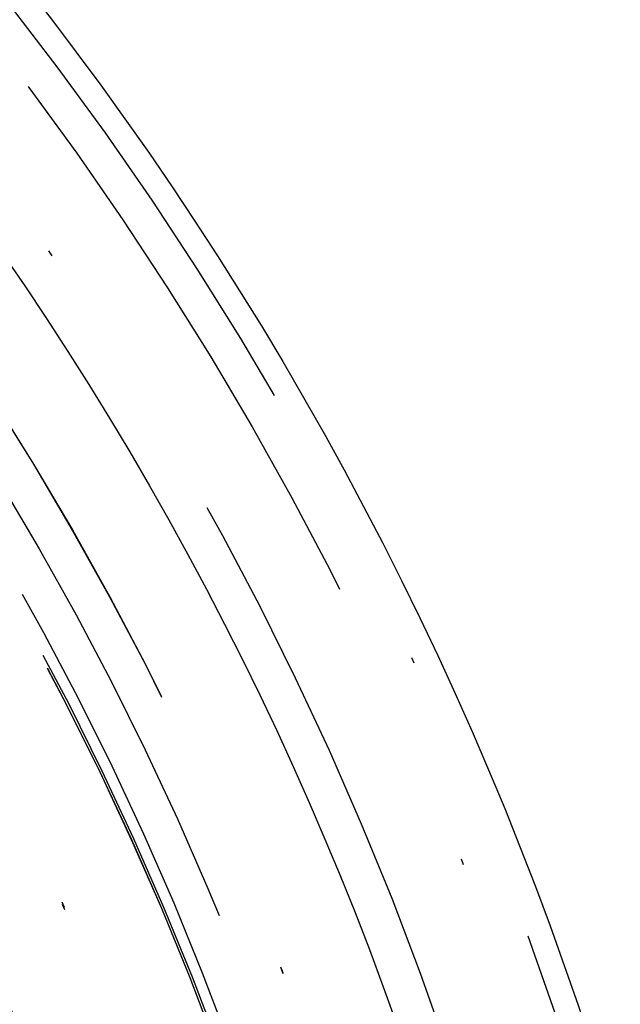
# Model space of a CAD drawing. Extents: x -250 to 250, y -250 to 720.
# Drawn here: x 46 to 56, y 19 to 35 of the extents above; entities that cross this region are included whole.
import ezdxf

# ---------------------------------------------------------------- set-up
doc = ezdxf.new("R2010")
doc.units = 0
doc.header["$LTSCALE"] = 20
doc.linetypes.add('STRICHPUNKT', pattern=[1, 0.5, -0.25, 0, -0.25])
doc.layers.get('0').update_dxf_attribs({"linetype": 'CONTINUOUS'})
doc.layers.get('DEFPOINTS').update_dxf_attribs({"linetype": 'CONTINUOUS'})

# ---------------------------------------------------------------- blocks, each defined once
blk = doc.blocks.new('A$C00FA6491')
at = {"color": 1, "linetype": 'STRICHPUNKT'}
for radius in [115, 114.36607, 57.58826, 57, 57, 55.66562, 53.5, 53.49706, 52.85462, 52.22727, 52.04196, 52.00314, 52, 52, 50.50074, 50.49374, 49, 48.25, 48.25, 48.24644, 47.69089]:
    blk.add_circle((0, 0), radius, dxfattribs=at)
at = {"color": 3, "linetype": 'CONTINUOUS'}
for radius in [58, 55]:
    blk.add_circle((0, 0), radius, dxfattribs=at)

msp = doc.modelspace()

# ---------------------------------------------------------------- block references
at = {"layer": 'DEFPOINTS'}
msp.add_blockref('A$C00FA6491', (0, 0), dxfattribs=at)

doc.saveas('drawing.dxf')
